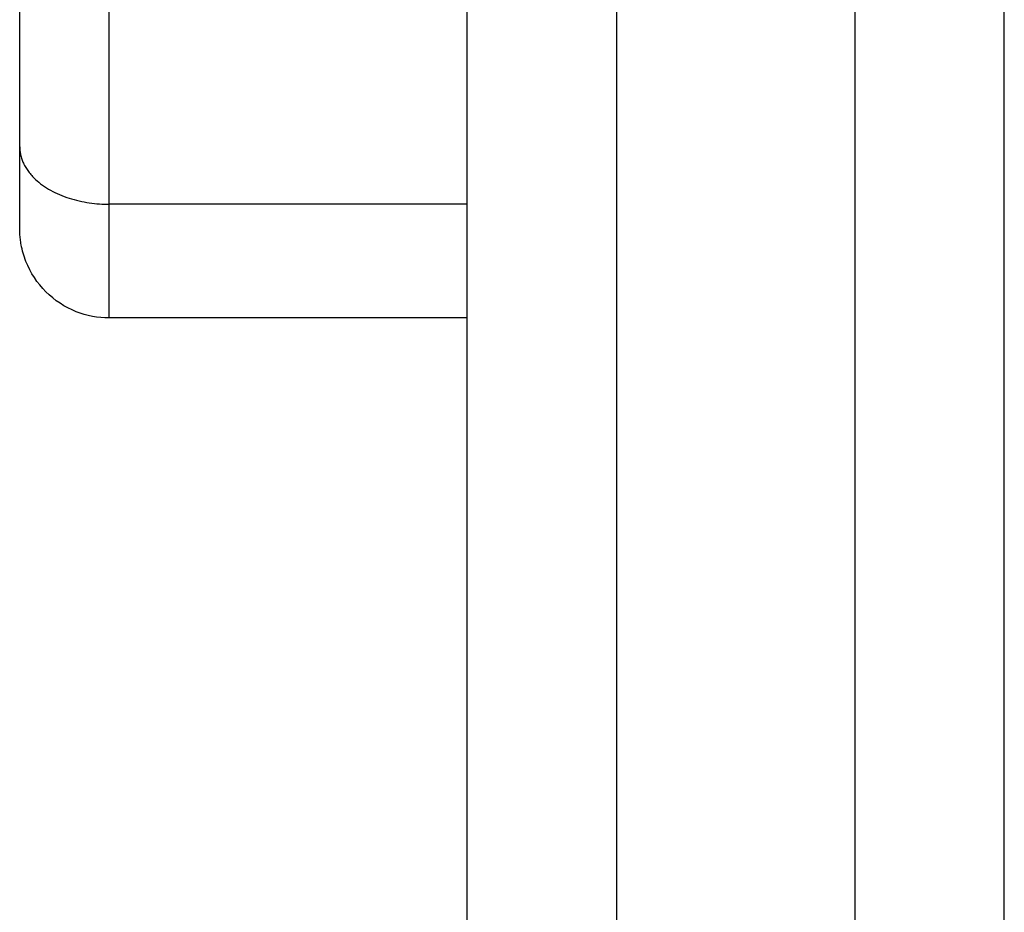
# Model space of a CAD drawing. Units: millimetres. Extents: x 43.9 to 58.4, y 2.8 to 17.1.
# Drawn here: x 52.5 to 52.5, y 12.7 to 12.7 of the extents above; entities that cross this region are included whole.
import ezdxf

# ---------------------------------------------------------------- set-up
doc = ezdxf.new("R2010")
doc.units = ezdxf.units.MM
doc.header["$LTSCALE"] = 20
doc.layers.add('Layer 1', color=8, linetype='Continuous')

# ---------------------------------------------------------------- blocks, each defined once
blk = doc.blocks.new('s299b_bb')
at = {"lineweight": -3}
for points in [[(52.503282, 13.69912), (52.503282, 13.728409), (52.503282, 13.817201)], [(52.521282, 13.69912), (52.521282, 13.728409), (52.521282, 13.817201)]]:
    blk.add_rational_spline(points, [1, 0.857284597946, 1], degree=2, dxfattribs=at)
for points, knots in [([(52.488282, 13.775414), (52.488282, 13.775721), (52.488282, 13.776218), (52.488282, 13.776846), (52.488282, 13.777185), (52.488282, 13.777357), (52.488282, 13.777444), (52.488282, 13.777482), (52.488282, 13.777507), (52.488282, 13.777522), (52.488282, 13.777864), (52.488282, 13.77838), (52.488282, 13.779012), (52.488282, 13.779336), (52.488282, 13.779499), (52.488282, 13.779581), (52.488282, 13.779617), (52.488282, 13.77964), (52.488282, 13.779654), (52.488282, 13.779691), (52.488282, 13.779718), (52.488282, 13.779745)], [2.199403, 2.199403, 2.199403, 2.199403, 3.194605, 3.727039, 3.993256, 4.126364, 4.192919, 4.226196, 4.226196, 4.259473, 4.259473, 5.324341, 5.856775, 6.122992, 6.256101, 6.322655, 6.355932, 6.355932, 6.389209, 6.389209, 6.474851, 6.474851, 6.474851, 6.474851]), ([(52.488282, 13.774498), (52.488282, 13.774766), (52.488282, 13.77507), (52.488282, 13.775392), (52.488282, 13.775414)], [1.15088, 1.15088, 1.15088, 1.15088, 2.129736, 2.199403, 2.199403, 2.199403, 2.199403]), ([(52.488282, 13.770878), (52.488282, 13.770878), (52.488282, 13.770878), (52.488282, 13.770878), (52.488282, 13.770879), (52.488282, 13.770879), (52.488282, 13.770882), (52.488282, 13.770954), (52.488282, 13.771152), (52.488282, 13.77128), (52.488282, 13.771351), (52.488282, 13.771389), (52.488282, 13.771408), (52.488282, 13.771418), (52.488282, 13.771422), (52.488282, 13.771425), (52.488282, 13.771426), (52.488282, 13.771884), (52.488282, 13.772615), (52.488282, 13.773618)], [8.433036, 8.433036, 8.433036, 8.433036, 8.474984, 8.50835, 8.50835, 8.541716, 8.541716, 10.677145, 11.744859, 12.278716, 12.545645, 12.679109, 12.745842, 12.779208, 12.795891, 12.795891, 12.812574, 12.812574, 17.083432, 17.083432, 17.083432, 17.083432]), ([(52.491282, 13.767878), (52.490904, 13.767878), (52.490529, 13.76795), (52.489796, 13.76824), (52.48945, 13.768467), (52.48916, 13.768757), (52.488871, 13.769047), (52.488643, 13.769393), (52.488421, 13.769955), (52.488367, 13.770142), (52.48832, 13.770394), (52.488311, 13.770456), (52.488296, 13.770578), (52.488291, 13.770639), (52.488285, 13.77073), (52.488284, 13.770759), (52.488283, 13.770804), (52.488282, 13.770819), (52.488282, 13.770841), (52.488282, 13.770849), (52.488282, 13.77086), (52.488282, 13.770864), (52.488282, 13.77087), (52.488282, 13.770876), (52.488282, 13.770878)], [0.000004, 0.000004, 0.000004, 0.000004, 1.138186, 1.138186, 2.3716, 2.3716, 2.3716, 3.605798, 3.605798, 4.189977, 4.189977, 4.377413, 4.377413, 4.5609, 4.5609, 4.650562, 4.650562, 4.695391, 4.695391, 4.717807, 4.717807, 4.729015, 4.729015, 4.737158, 4.737158, 4.737158, 4.737158])]:
    blk.add_open_spline(points, degree=3, knots=knots, dxfattribs=at)
for points, degree in [([(52.488282, 13.773618), (52.488282, 13.773889), (52.488282, 13.774183), (52.488282, 13.774498)], 3), ([(52.503282, 13.767878), (52.497282, 13.767878), (52.491282, 13.767878)], 2)]:
    blk.add_open_spline(points, degree=degree, dxfattribs=at)
at = {"layer": 'Layer 1', "lineweight": -3}
for points, weights in [([(52.508282, 13.816418), (52.508282, 13.72466), (52.508282, 13.694393)], [1, 0.857284597946, 1]), ([(52.516282, 13.694393), (52.516282, 13.72466), (52.516282, 13.816418)], [1, 0.857284597946, 1]), ([(52.488282, 13.773618), (52.488282, 13.77169), (52.491282, 13.77169)], [1, 0.707106781186, 1])]:
    blk.add_rational_spline(points, weights, degree=2, dxfattribs=at)
for points, knots in [([(52.491282, 13.77169), (52.491282, 13.77253), (52.491282, 13.773459), (52.491282, 13.774641), (52.491282, 13.774879), (52.491282, 13.775352), (52.491282, 13.775587), (52.491282, 13.776285), (52.491282, 13.776744), (52.491282, 13.777648), (52.491282, 13.778095), (52.491282, 13.778973), (52.491282, 13.779402), (52.491282, 13.780666), (52.491282, 13.781478), (52.491282, 13.783064), (52.491282, 13.783839), (52.491282, 13.785362), (52.491282, 13.786108), (52.491282, 13.788299), (52.491282, 13.789703), (52.491282, 13.791073)], [0, 0, 0, 0, 2.554464, 2.554464, 3.19308, 3.19308, 3.831696, 3.831696, 5.108928, 5.108928, 6.386161, 6.386161, 7.663393, 7.663393, 10.217857, 10.217857, 12.772321, 12.772321, 15.326785, 15.326785, 20.435714, 20.435714, 20.435714, 20.435714]), ([(52.491282, 13.767878), (52.491282, 13.767878), (52.491282, 13.767878), (52.491282, 13.767882), (52.491282, 13.767926), (52.491282, 13.768079), (52.491282, 13.768145), (52.491282, 13.768317), (52.491282, 13.768422), (52.491282, 13.768678), (52.491282, 13.76883), (52.491282, 13.769198), (52.491282, 13.769414), (52.491282, 13.770185), (52.491282, 13.77085), (52.491282, 13.77169)], [10.098465, 10.098465, 10.098465, 10.098465, 10.218317, 10.218317, 12.772896, 12.772896, 14.050186, 14.050186, 15.327475, 15.327475, 16.604765, 16.604765, 17.882055, 17.882055, 20.436634, 20.436634, 20.436634, 20.436634])]:
    blk.add_open_spline(points, degree=3, knots=knots, dxfattribs=at)
blk.add_open_spline([(52.503282, 13.77169), (52.497282, 13.77169), (52.491282, 13.77169)], degree=2, dxfattribs=at)

msp = doc.modelspace()

# ---------------------------------------------------------------- block references
msp.add_blockref('s299b_bb', (0, -1.08768))

doc.saveas('drawing.dxf')
